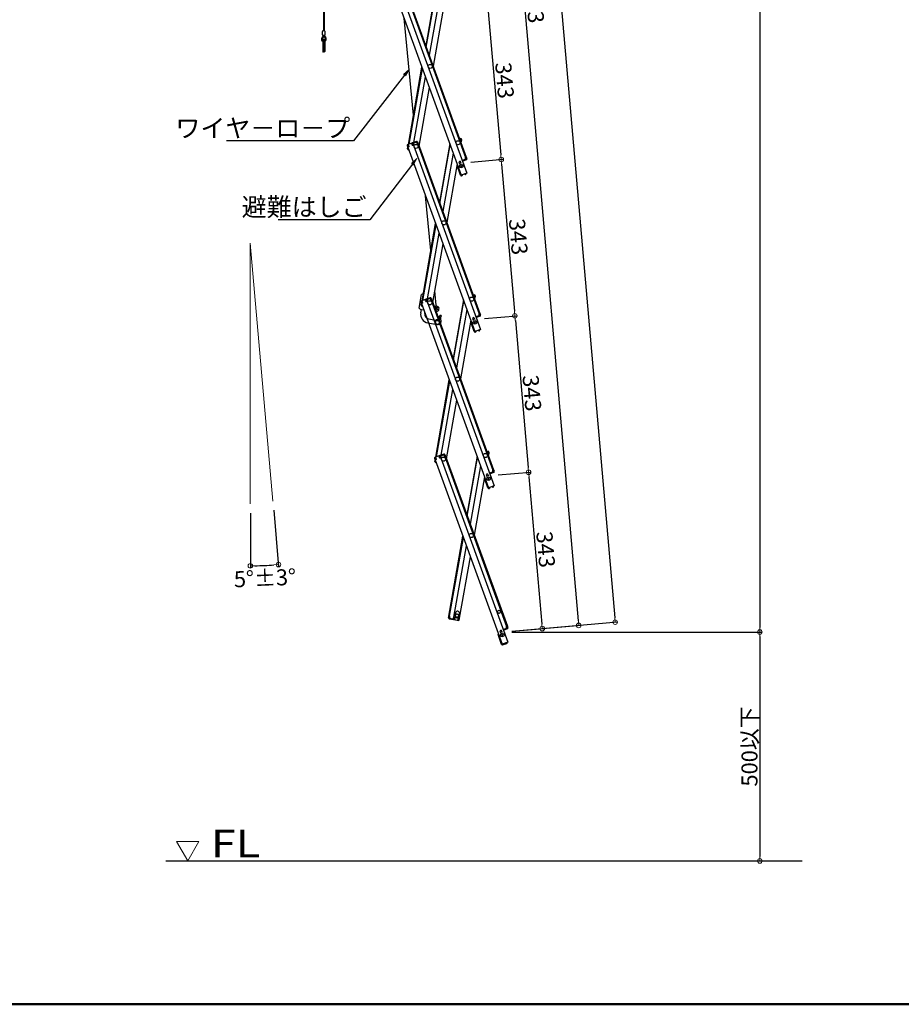
# Model space of a CAD drawing. Extents: x 9397 to 13397, y 1612 to 4382.
# Drawn here: x 10843 to 11806, y 1612 to 2688 of the extents above; entities that cross this region are included whole.
import ezdxf
from ezdxf import colors
from ezdxf.entities.mleader import LeaderData, LeaderLine
from ezdxf.math import Vec2, Vec3

# ---------------------------------------------------------------- set-up
doc = ezdxf.new("R2010")
doc.units = 0
doc.header["$LTSCALE"] = 10
doc.header["$MEASUREMENT"] = 0
doc.layers.get('0').update_dxf_attribs({"color": 4, "linetype": 'CONTINUOUS'})
doc.layers.get('DEFPOINTS').update_dxf_attribs({"linetype": 'CONTINUOUS'})
for name, color, linetype in [('02壁', 9, 'CONTINUOUS'), ('moji', 70, 'CONTINUOUS'), ('zumenwaku', 190, 'CONTINUOUS')]:
    doc.layers.add(name, color=color, linetype=linetype)
doc.layers.add('6寸法', color=11, linetype='CONTINUOUS', lineweight=5)
doc.layers.add('sunpou', color=7, linetype='CONTINUOUS', lineweight=18)
doc.styles.add('RMS', font='romans.shx', dxfattribs={"bigfont": 'bigfont.shx'})
doc.styles.get("Standard").update_dxf_attribs({"font": 'simplex.shx', "width": 0.7, "bigfont": 'bigfont.shx'})
doc.dimstyles.new('一般寸法', dxfattribs={"dimscale": 5, "dimtxt": 3.5, "dimasz": 1, "dimexe": 0.5, "dimexo": 2, "dimgap": 0.5, "dimtad": 1, "dimdec": 1, "dimzin": 9, "dimdsep": 46, "dimtxsty": 'Standard', "dimblk1": 'ORIGIN', "dimblk2": 'ORIGIN', "dimsah": 1, "dimcen": 1, "dimclrd": 11, "dimclre": 11, "dimclrt": 2, "dimadec": 0, "dimazin": 2, "dimtfac": 1, "dimtdec": 1, "dimtmove": 2, "dimatfit": 3, "dimldrblk": 'OPEN', "dimfxl": 0, "dimtolj": 1, "dimtzin": 9, "dimarcsym": 0})

# ---------------------------------------------------------------- blocks, each defined once
blk = doc.blocks.new('_ORIGIN')
at = {"color": 0, "linetype": 'ByBlock'}
blk.add_line((0, 0), (-1, 0), dxfattribs=at)
blk.add_circle((0, 0), 0.5, dxfattribs=at)
blk = doc.blocks.new('*D159')
at = {"layer": 'DEFPOINTS', "color": 0, "transparency": 16777216}
for p in [(11095, 2443.6), (11095, 2443.6), (11095, 2158.7), (11119.6, 2161.8), (11105.2, 2091.2)]:
    blk.add_point(p, dxfattribs=at)
at = {"layer": 'sunpou', "color": 11, "lineweight": -2, "transparency": 16777216}
for p, q in [((11120.5, 2151.8), (11125.9, 2089.9)), ((11095, 2148.7), (11095, 2088.6))]:
    blk.add_line(p, q, dxfattribs=at)
blk.add_arc((11095, 2443.6), 352.5, 270.8126, 274.1874, dxfattribs=at)
at = {"layer": 'sunpou', "color": 11, "lineweight": -2, "transparency": 16777216, "xscale": 5, "yscale": 5, "zscale": 5}
for p, rotation in [((11095, 2091.1), 180.4063099805612), ((11125.7, 2092.4), 4.593690019438261)]:
    blk.add_blockref('_ORIGIN', p, dxfattribs=dict(at, rotation=rotation))
at = {"layer": 'sunpou', "color": 2, "transparency": 16777216, "insert": (11111, 2077.7), "char_height": 17.5, "attachment_point": 5, "rotation": 2.5}
blk.add_mtext('\\A1;5°±3°', dxfattribs=at)
blk = doc.blocks.new('_OPEN')
at = {"color": 0, "linetype": 'ByBlock'}
for p, q in [((-1, 0.17), (0, 0)), ((0, 0), (-1, -0.17)), ((0, 0), (-1, 0))]:
    blk.add_line(p, q, dxfattribs=at)
blk = doc.blocks.new('*D127')
at = {"layer": 'DEFPOINTS', "color": 0, "transparency": 16777216}
for p in [(11186.4, 3589.4), (11370.8, 2018.7), (11651.6, 2018.7)]:
    blk.add_point(p, dxfattribs=at)
at = {"layer": 'sunpou', "color": 11, "lineweight": -2, "transparency": 16777216}
for p, q in [((11196.4, 3589.4), (11654.1, 3589.4)), ((11651.6, 3584.4), (11651.6, 2023.7)), ((11380.8, 2018.7), (11654.1, 2018.7))]:
    blk.add_line(p, q, dxfattribs=at)
at = {"layer": 'sunpou', "color": 11, "lineweight": -2, "transparency": 16777216, "xscale": 5, "yscale": 5, "zscale": 5}
for p, rotation in [((11651.6, 3589.4), 90), ((11651.6, 2018.7), 270)]:
    blk.add_blockref('_ORIGIN', p, dxfattribs=dict(at, rotation=rotation))
at = {"layer": 'sunpou', "color": 2, "transparency": 16777216, "insert": (11640.3, 2804.1), "char_height": 17.5, "attachment_point": 5, "rotation": 90}
blk.add_mtext('\\A1;3141', dxfattribs=at)
blk = doc.blocks.new('*D128')
at = {"layer": 'DEFPOINTS', "color": 0, "transparency": 16777216}
for p in [(11186.4, 3589.4), (11493.6, 2029.5), (11370.8, 2018.7)]:
    blk.add_point(p, dxfattribs=at)
at = {"layer": 'sunpou', "color": 11, "lineweight": -2, "transparency": 16777216}
for p, q in [((11196.4, 3590.3), (11358.3, 3604.4)), ((11356.3, 3599.3), (11493.2, 2034.4)), ((11380.7, 2019.6), (11496.1, 2029.7))]:
    blk.add_line(p, q, dxfattribs=at)
at = {"layer": 'sunpou', "color": 11, "lineweight": -2, "transparency": 16777216, "xscale": 5, "yscale": 5, "zscale": 5}
for p, rotation in [((11355.9, 3604.2), 94.99999999997364), ((11493.6, 2029.5), 274.9999999999736)]:
    blk.add_blockref('_ORIGIN', p, dxfattribs=dict(at, rotation=rotation))
at = {"layer": 'sunpou', "color": 2, "transparency": 16777216, "insert": (11435.9, 2817.8), "char_height": 17.5, "attachment_point": 5, "rotation": 275}
blk.add_mtext('\\A1;3162', dxfattribs=at)
blk = doc.blocks.new('*D129')
at = {"layer": 'DEFPOINTS', "color": 0, "transparency": 16777216}
for p in [(11251.2, 3385.1), (11453.8, 2026), (11370.8, 2018.7)]:
    blk.add_point(p, dxfattribs=at)
at = {"layer": 'sunpou', "color": 11, "lineweight": -2, "transparency": 16777216}
for p, q in [((11261.2, 3386), (11336.7, 3392.6)), ((11334.7, 3387.4), (11453.3, 2031)), ((11380.7, 2019.6), (11456.3, 2026.2))]:
    blk.add_line(p, q, dxfattribs=at)
at = {"layer": 'sunpou', "color": 11, "lineweight": -2, "transparency": 16777216, "xscale": 5, "yscale": 5, "zscale": 5}
for p, rotation in [((11334.2, 3392.4), 94.99999999999983), ((11453.8, 2026), 274.9999999999998)]:
    blk.add_blockref('_ORIGIN', p, dxfattribs=dict(at, rotation=rotation))
at = {"layer": 'sunpou', "color": 2, "transparency": 16777216, "insert": (11405.2, 2710.2), "char_height": 17.5, "attachment_point": 5, "rotation": 275}
blk.add_mtext('\\A1;2743', dxfattribs=at)
blk = doc.blocks.new('*D130')
at = {"layer": 'DEFPOINTS', "color": 0, "transparency": 16777216}
for p in [(11355.8, 2189.5), (11413.9, 2022.5), (11370.8, 2018.7)]:
    blk.add_point(p, dxfattribs=at)
at = {"layer": 'sunpou', "color": 11, "lineweight": -2, "transparency": 16777216}
for p, q in [((11365.8, 2190.4), (11401.5, 2193.5)), ((11399.4, 2188.3), (11413.5, 2027.5)), ((11380.7, 2019.6), (11416.4, 2022.7))]:
    blk.add_line(p, q, dxfattribs=at)
at = {"layer": 'sunpou', "color": 11, "lineweight": -2, "transparency": 16777216, "xscale": 5, "yscale": 5, "zscale": 5}
for p, rotation in [((11399, 2193.3), 94.99999999997364), ((11413.9, 2022.5), 274.9999999999736)]:
    blk.add_blockref('_ORIGIN', p, dxfattribs=dict(at, rotation=rotation))
at = {"layer": 'sunpou', "color": 2, "transparency": 16777216, "insert": (11417.7, 2108.9), "char_height": 17.5, "attachment_point": 5, "rotation": 275}
blk.add_mtext('\\A1;343', dxfattribs=at)
blk = doc.blocks.new('*D131')
at = {"layer": 'DEFPOINTS', "color": 0, "transparency": 16777216}
for p in [(11340.9, 2360.3), (11355.8, 2189.5), (11399, 2193.3)]:
    blk.add_point(p, dxfattribs=at)
at = {"layer": 'sunpou', "color": 11, "lineweight": -2, "transparency": 16777216}
for p, q in [((11350.8, 2361.2), (11386.5, 2364.3)), ((11384.5, 2359.1), (11398.6, 2198.3)), ((11365.8, 2190.4), (11401.5, 2193.5))]:
    blk.add_line(p, q, dxfattribs=at)
at = {"layer": 'sunpou', "color": 11, "lineweight": -2, "transparency": 16777216, "xscale": 5, "yscale": 5, "zscale": 5}
for p, rotation in [((11384, 2364.1), 94.99999999997364), ((11399, 2193.3), 274.9999999999736)]:
    blk.add_blockref('_ORIGIN', p, dxfattribs=dict(at, rotation=rotation))
at = {"layer": 'sunpou', "color": 2, "transparency": 16777216, "insert": (11402.7, 2279.7), "char_height": 17.5, "attachment_point": 5, "rotation": 275}
blk.add_mtext('\\A1;343', dxfattribs=at)
blk = doc.blocks.new('*D132')
at = {"layer": 'DEFPOINTS', "color": 0, "transparency": 16777216}
for p in [(11325.9, 2531.1), (11340.9, 2360.3), (11384, 2364.1)]:
    blk.add_point(p, dxfattribs=at)
at = {"layer": 'sunpou', "color": 11, "lineweight": -2, "transparency": 16777216}
for p, q in [((11335.9, 2532), (11371.6, 2535.1)), ((11369.5, 2529.9), (11383.6, 2369.1)), ((11350.8, 2361.2), (11386.5, 2364.3))]:
    blk.add_line(p, q, dxfattribs=at)
at = {"layer": 'sunpou', "color": 11, "lineweight": -2, "transparency": 16777216, "xscale": 5, "yscale": 5, "zscale": 5}
for p, rotation in [((11369.1, 2534.9), 94.99999999997364), ((11384, 2364.1), 274.9999999999736)]:
    blk.add_blockref('_ORIGIN', p, dxfattribs=dict(at, rotation=rotation))
at = {"layer": 'sunpou', "color": 2, "transparency": 16777216, "insert": (11387.8, 2450.5), "char_height": 17.5, "attachment_point": 5, "rotation": 275}
blk.add_mtext('\\A1;343', dxfattribs=at)
blk = doc.blocks.new('*D133')
at = {"layer": 'DEFPOINTS', "color": 0, "transparency": 16777216}
for p in [(11311, 2701.9), (11325.9, 2531.1), (11369.1, 2534.9)]:
    blk.add_point(p, dxfattribs=at)
at = {"layer": 'sunpou', "color": 11, "lineweight": -2, "transparency": 16777216}
for p, q in [((11321, 2702.8), (11356.6, 2705.9)), ((11354.6, 2700.7), (11368.7, 2539.9)), ((11335.9, 2532), (11371.6, 2535.1))]:
    blk.add_line(p, q, dxfattribs=at)
at = {"layer": 'sunpou', "color": 11, "lineweight": -2, "transparency": 16777216, "xscale": 5, "yscale": 5, "zscale": 5}
for p, rotation in [((11354.2, 2705.7), 94.99999999997364), ((11369.1, 2534.9), 274.9999999999736)]:
    blk.add_blockref('_ORIGIN', p, dxfattribs=dict(at, rotation=rotation))
at = {"layer": 'sunpou', "color": 2, "transparency": 16777216, "insert": (11372.8, 2621.3), "char_height": 17.5, "attachment_point": 5, "rotation": 275}
blk.add_mtext('\\A1;343', dxfattribs=at)
blk = doc.blocks.new('*D139')
at = {"layer": 'DEFPOINTS', "color": 0, "transparency": 16777216}
for p in [(11370.8, 2018.7), (11415.6, 1768.7), (11651.6, 1768.7)]:
    blk.add_point(p, dxfattribs=at)
at = {"layer": 'sunpou', "color": 11, "lineweight": -2, "transparency": 16777216}
for p, q in [((11380.8, 2018.7), (11654.1, 2018.7)), ((11651.6, 2013.7), (11651.6, 1773.7)), ((11425.6, 1768.7), (11654.1, 1768.7))]:
    blk.add_line(p, q, dxfattribs=at)
at = {"layer": 'sunpou', "color": 11, "lineweight": -2, "transparency": 16777216, "xscale": 5, "yscale": 5, "zscale": 5}
for p, rotation in [((11651.6, 2018.7), 90), ((11651.6, 1768.7), 270)]:
    blk.add_blockref('_ORIGIN', p, dxfattribs=dict(at, rotation=rotation))
at = {"layer": 'sunpou', "color": 2, "transparency": 16777216, "insert": (11640.3, 1893.7), "char_height": 17.5, "attachment_point": 5, "rotation": 90}
blk.add_mtext('\\A1;500以下', dxfattribs=at)

msp = doc.modelspace()

# ---------------------------------------------------------------- linework, layer by layer
for p, q in [((11174.84, 3366.505), (11174.84, 2675.284)), ((11175.59, 3367.581), (11175.59, 2675.284)), ((11258.131, 2721.284), (11331.409, 2519.954)), ((11262.594, 2722.908), (11330.178, 2537.225)), ((11263.346, 2723.182), (11330.929, 2537.499)), ((11297.899, 2723.198), (11286.621, 2659.235)), ((11287.168, 2657.731), (11298.447, 2721.695)), ((11252.164, 2719.112), (11325.442, 2517.783)), ((11301.696, 2712.768), (11290.417, 2648.804)), ((11306.039, 2700.834), (11294.761, 2636.87)), ((11273.246, 2583.38), (11263.001, 2689.336)), ((11174.84, 2670.534), (11173.042, 2667.882)), ((11175.215, 2669.75), (11173.663, 2667.461)), ((11173.815, 2671.034), (11173.815, 2674.784)), ((11176.115, 2675.284), (11174.315, 2675.284)), ((11176.115, 2670.534), (11174.315, 2670.534)), ((11175.215, 2669.75), (11176.767, 2667.461)), ((11175.59, 2670.534), (11177.388, 2667.882)), ((11176.615, 2671.034), (11176.615, 2674.784)), ((11174.215, 2665.784), (11174.215, 2652.784)), ((11175.215, 2665.784), (11175.215, 2652.784)), ((11176.215, 2665.784), (11176.215, 2652.784)), ((11267.611, 2551.422), (11282.488, 2635.797)), ((11268.479, 2551.738), (11283.035, 2634.293)), ((11273.633, 2553.614), (11286.285, 2625.366)), ((11279.35, 2549.469), (11290.628, 2613.432)), ((11266.44, 2550.145), (11267.021, 2548.547)), ((11266.679, 2549.487), (11267.021, 2548.547)), ((11271.382, 2552.795), (11266.918, 2551.17)), ((11267.192, 2550.418), (11267.779, 2550.632)), ((11267.192, 2550.418), (11267.773, 2548.821)), ((11267.355, 2549.971), (11267.45, 2550.512)), ((11267.847, 2550.444), (11267.505, 2551.384)), ((11267.847, 2550.444), (11268.047, 2548.654)), ((11271.136, 2551.641), (11270.794, 2552.581)), ((11271.655, 2552.043), (11271.068, 2551.829)), ((11271.136, 2551.641), (11272.134, 2550.142)), ((11271.655, 2552.043), (11272.237, 2550.445)), ((11276.597, 2554.693), (11272.133, 2553.068)), ((11273.262, 2550.553), (11272.134, 2550.142)), ((11272.237, 2550.445), (11272.988, 2550.719)), ((11276.871, 2553.941), (11272.407, 2552.317)), ((11272.407, 2552.317), (11272.988, 2550.719)), ((11272.407, 2552.317), (11272.988, 2550.719)), ((11272.646, 2551.659), (11272.988, 2550.719)), ((11272.994, 2552.53), (11272.721, 2553.282)), ((11273.229, 2552.616), (11272.956, 2553.368)), ((11273.063, 2552.342), (11272.994, 2552.53)), ((11273.063, 2552.342), (11273.262, 2550.553)), ((11273.262, 2550.553), (11273.074, 2550.484)), ((11273.074, 2550.484), (11346.352, 2349.155)), ((11276.048, 2553.642), (11275.775, 2554.394)), ((11276.283, 2553.727), (11276.01, 2554.479)), ((11276.352, 2553.539), (11276.283, 2553.727)), ((11276.352, 2553.539), (11277.35, 2552.04)), ((11276.871, 2553.941), (11277.452, 2552.344)), ((11277.35, 2552.04), (11278.289, 2552.382)), ((11277.452, 2552.344), (11278.204, 2552.617)), ((11277.537, 2552.109), (11345.121, 2366.425)), ((11277.622, 2554.215), (11278.204, 2552.617)), ((11278.289, 2552.382), (11345.872, 2366.699)), ((11312.842, 2552.399), (11301.564, 2488.436)), ((11302.111, 2486.932), (11313.39, 2550.895)), ((11323.477, 2557.975), (11325.048, 2557.698)), ((11324.259, 2556.821), (11324.432, 2557.806)), ((11324.259, 2556.821), (11324.336, 2555.614)), ((11324.909, 2556.91), (11324.294, 2557.018)), ((11324.563, 2554.991), (11325.358, 2554.851)), ((11324.909, 2556.91), (11324.614, 2555.236)), ((11324.614, 2555.236), (11325.402, 2555.097)), ((11325.575, 2556.082), (11325.115, 2553.473)), ((11325.697, 2556.771), (11325.402, 2555.097)), ((11325.575, 2556.082), (11325.402, 2555.097)), ((11325.575, 2556.082), (11325.402, 2555.097)), ((11266.753, 2546.561), (11267.049, 2548.235)), ((11266.875, 2547.25), (11267.049, 2548.235)), ((11267.773, 2548.821), (11267.021, 2548.547)), ((11267.049, 2548.235), (11267.109, 2548.579)), ((11267.141, 2548.219), (11267.049, 2548.235)), ((11268.047, 2548.654), (11267.107, 2548.312)), ((11267.107, 2548.312), (11340.385, 2346.983)), ((11267.402, 2545.634), (11268.128, 2545.506)), ((11267.541, 2546.422), (11267.624, 2546.891)), ((11267.541, 2546.422), (11267.812, 2546.374)), ((11268.052, 2545.717), (11268.018, 2545.526)), ((11316.639, 2541.968), (11305.36, 2478.005)), ((11320.982, 2530.034), (11309.704, 2466.071)), ((11324.733, 2517.684), (11320.816, 2528.444)), ((11324.337, 2533.024), (11322.693, 2532.425)), ((11322.693, 2532.425), (11323.479, 2530.264)), ((11324.85, 2531.614), (11323.206, 2531.016)), ((11324.337, 2533.024), (11325.124, 2530.863)), ((11326.782, 2534.127), (11326.313, 2533.956)), ((11326.655, 2533.016), (11331.409, 2519.954)), ((11326.782, 2534.127), (11327.125, 2533.187)), ((11330.845, 2535.392), (11326.851, 2533.939)), ((11330.187, 2535.153), (11326.851, 2533.939)), ((11331.118, 2534.641), (11327.125, 2533.187)), ((11329.99, 2537.156), (11330.929, 2537.499)), ((11330.189, 2535.367), (11329.99, 2537.156)), ((11330.022, 2535.093), (11330.296, 2534.341)), ((11330.189, 2535.367), (11330.257, 2535.179)), ((11330.257, 2535.179), (11330.531, 2534.427)), ((11330.263, 2536.99), (11331.015, 2537.264)), ((11330.845, 2535.392), (11330.263, 2536.99)), ((11331.015, 2537.264), (11331.357, 2536.324)), ((11331.596, 2535.666), (11331.015, 2537.264)), ((11324.733, 2517.684), (11325.39, 2517.924)), ((11324.801, 2517.496), (11324.733, 2517.684)), ((11331.409, 2519.954), (11325.442, 2517.783)), ((11325.553, 2517.77), (11325.536, 2517.817)), ((11326.378, 2517.842), (11325.553, 2517.77)), ((11326.199, 2517.023), (11325.622, 2516.973)), ((11326.199, 2517.023), (11326.426, 2517.294)), ((11326.378, 2517.842), (11326.426, 2517.294)), ((11329.244, 2518.885), (11329.922, 2519.36)), ((11329.244, 2518.885), (11329.559, 2518.435)), ((11329.559, 2518.435), (11329.908, 2518.373)), ((11329.922, 2519.36), (11329.905, 2519.407)), ((11329.908, 2518.373), (11330.381, 2518.705)), ((11330.674, 2519.634), (11330.657, 2519.681)), ((11292.246, 2435.588), (11286.498, 2495.036)), ((11282.554, 2380.623), (11297.431, 2464.997)), ((11283.422, 2380.939), (11297.978, 2463.494)), ((11288.576, 2382.815), (11301.228, 2454.567)), ((11294.293, 2378.669), (11305.571, 2442.632)), ((11298.407, 2371.858), (11296.525, 2391.328)), ((11279.252, 2372.409), (11281.885, 2387.338)), ((11281.383, 2379.345), (11281.964, 2377.748)), ((11281.622, 2378.688), (11281.964, 2377.748)), ((11281.696, 2375.762), (11281.992, 2377.436)), ((11281.818, 2376.451), (11281.992, 2377.436)), ((11286.325, 2381.995), (11281.861, 2380.371)), ((11282.716, 2378.021), (11281.964, 2377.748)), ((11281.992, 2377.436), (11282.052, 2377.78)), ((11282.084, 2377.42), (11281.992, 2377.436)), ((11282.99, 2377.855), (11282.05, 2377.513)), ((11282.05, 2377.513), (11355.328, 2176.184)), ((11282.135, 2379.619), (11282.722, 2379.833)), ((11282.135, 2379.619), (11282.716, 2378.021)), ((11282.298, 2379.171), (11282.393, 2379.713)), ((11282.79, 2379.645), (11282.448, 2380.584)), ((11282.79, 2379.645), (11282.99, 2377.855)), ((11286.079, 2380.842), (11285.737, 2381.782)), ((11286.598, 2381.244), (11286.011, 2381.03)), ((11286.079, 2380.842), (11287.077, 2379.343)), ((11286.598, 2381.244), (11287.18, 2379.646)), ((11291.54, 2383.893), (11287.076, 2382.269)), ((11288.205, 2379.753), (11287.077, 2379.343)), ((11287.18, 2379.646), (11287.931, 2379.92)), ((11291.814, 2383.142), (11287.35, 2381.517)), ((11287.35, 2381.517), (11287.931, 2379.92)), ((11287.35, 2381.517), (11287.931, 2379.92)), ((11287.589, 2380.859), (11287.931, 2379.92)), ((11287.937, 2381.731), (11287.664, 2382.483)), ((11288.172, 2381.816), (11287.899, 2382.568)), ((11288.006, 2381.543), (11287.937, 2381.731)), ((11288.006, 2381.543), (11288.205, 2379.753)), ((11288.205, 2379.753), (11288.017, 2379.685)), ((11288.017, 2379.685), (11361.295, 2178.356)), ((11290.991, 2382.842), (11290.718, 2383.594)), ((11291.226, 2382.928), (11290.953, 2383.68)), ((11291.295, 2382.74), (11291.226, 2382.928)), ((11291.295, 2382.74), (11292.293, 2381.241)), ((11291.814, 2383.142), (11292.395, 2381.544)), ((11292.293, 2381.241), (11293.232, 2381.583)), ((11292.395, 2381.544), (11293.147, 2381.818)), ((11292.48, 2381.309), (11360.064, 2195.626)), ((11292.565, 2383.415), (11293.147, 2381.818)), ((11293.232, 2381.583), (11360.815, 2195.9)), ((11327.785, 2381.599), (11316.507, 2317.636)), ((11317.054, 2316.133), (11328.333, 2380.096)), ((11338.42, 2387.175), (11339.991, 2386.898)), ((11339.202, 2386.022), (11339.375, 2387.007)), ((11339.202, 2386.022), (11339.279, 2384.815)), ((11339.852, 2386.11), (11339.237, 2386.219)), ((11339.506, 2384.191), (11340.301, 2384.051)), ((11339.852, 2386.11), (11339.557, 2384.436)), ((11339.557, 2384.436), (11340.345, 2384.297)), ((11340.518, 2385.282), (11340.058, 2382.673)), ((11340.64, 2385.972), (11340.345, 2384.297)), ((11340.518, 2385.282), (11340.345, 2384.297)), ((11340.518, 2385.282), (11340.345, 2384.297)), ((11281.166, 2367.427), (11281.817, 2371.12)), ((11281.694, 2371.142), (11284.552, 2370.638)), ((11282.345, 2374.835), (11283.071, 2374.707)), ((11282.484, 2375.623), (11282.567, 2376.092)), ((11282.484, 2375.623), (11282.755, 2375.575)), ((11282.995, 2374.917), (11282.961, 2374.726)), ((11285.598, 2366.646), (11285.731, 2367.4)), ((11297.157, 2370.799), (11297.157, 2371.858)), ((11298.407, 2370.608), (11297.227, 2370.608)), ((11298.407, 2369.108), (11297.773, 2369.108)), ((11331.582, 2371.169), (11320.303, 2307.206)), ((11344.933, 2366.357), (11345.872, 2366.699)), ((11345.132, 2364.567), (11344.933, 2366.357)), ((11345.206, 2366.191), (11345.958, 2366.464)), ((11345.788, 2364.593), (11345.206, 2366.191)), ((11345.958, 2366.464), (11346.3, 2365.524)), ((11346.539, 2364.867), (11345.958, 2366.464)), ((11288.872, 2356.422), (11298.966, 2354.642)), ((11289.654, 2360.853), (11299.748, 2359.074)), ((11301.162, 2361.734), (11301.369, 2359.227)), ((11301.358, 2362.608), (11302.657, 2364.858)), ((11303.956, 2364.108), (11302.657, 2364.858)), ((11302.657, 2361.858), (11303.956, 2364.108)), ((11302.657, 2361.858), (11303.045, 2357.162)), ((11335.925, 2359.235), (11324.647, 2295.271)), ((11339.676, 2346.885), (11335.759, 2357.644)), ((11339.28, 2362.225), (11337.636, 2361.626)), ((11337.636, 2361.626), (11338.422, 2359.465)), ((11339.793, 2360.815), (11338.149, 2360.217)), ((11339.28, 2362.225), (11340.067, 2360.063)), ((11341.726, 2363.327), (11341.256, 2363.156)), ((11341.598, 2362.217), (11346.352, 2349.155)), ((11341.726, 2363.327), (11342.068, 2362.388)), ((11345.788, 2364.593), (11341.794, 2363.14)), ((11345.13, 2364.354), (11341.794, 2363.14)), ((11346.061, 2363.841), (11342.068, 2362.388)), ((11344.965, 2364.294), (11345.239, 2363.542)), ((11345.132, 2364.567), (11345.2, 2364.379)), ((11345.2, 2364.379), (11345.474, 2363.628)), ((11301.036, 2355.36), (11300.905, 2354.831)), ((11339.676, 2346.885), (11340.333, 2347.124)), ((11339.744, 2346.697), (11339.676, 2346.885)), ((11346.352, 2349.155), (11340.385, 2346.983)), ((11340.496, 2346.97), (11340.479, 2347.017)), ((11341.321, 2347.043), (11340.496, 2346.97)), ((11341.142, 2346.224), (11340.566, 2346.173)), ((11341.142, 2346.224), (11341.369, 2346.495)), ((11341.321, 2347.043), (11341.369, 2346.495)), ((11344.187, 2348.086), (11344.865, 2348.561)), ((11344.187, 2348.086), (11344.502, 2347.635)), ((11344.502, 2347.635), (11344.851, 2347.574)), ((11344.865, 2348.561), (11344.848, 2348.608)), ((11344.851, 2347.574), (11345.324, 2347.905)), ((11345.617, 2348.834), (11345.6, 2348.881)), ((11297.497, 2209.823), (11312.374, 2294.198)), ((11298.365, 2210.139), (11312.921, 2292.694)), ((11303.519, 2212.015), (11316.171, 2283.767)), ((11309.236, 2207.87), (11320.514, 2271.833)), ((11353.363, 2216.376), (11354.934, 2216.099)), ((11354.145, 2215.223), (11354.318, 2216.207)), ((11296.326, 2208.546), (11296.907, 2206.948)), ((11296.565, 2207.888), (11296.907, 2206.948)), ((11296.64, 2204.962), (11296.935, 2206.636)), ((11296.761, 2205.652), (11296.935, 2206.636)), ((11301.268, 2211.196), (11296.804, 2209.571)), ((11297.659, 2207.222), (11296.907, 2206.948)), ((11296.935, 2206.636), (11296.995, 2206.98)), ((11297.027, 2206.62), (11296.935, 2206.636)), ((11297.933, 2207.056), (11296.993, 2206.714)), ((11296.993, 2206.714), (11370.271, 2005.384)), ((11297.078, 2208.82), (11297.665, 2209.033)), ((11297.078, 2208.82), (11297.659, 2207.222)), ((11297.241, 2208.372), (11297.336, 2208.914)), ((11297.733, 2208.845), (11297.391, 2209.785)), ((11297.427, 2204.823), (11297.51, 2205.293)), ((11297.733, 2208.845), (11297.933, 2207.056)), ((11301.022, 2210.042), (11300.68, 2210.982)), ((11301.541, 2210.444), (11300.954, 2210.23)), ((11301.022, 2210.042), (11302.02, 2208.543)), ((11301.541, 2210.444), (11302.123, 2208.847)), ((11306.483, 2213.094), (11302.019, 2211.469)), ((11303.148, 2208.954), (11302.02, 2208.543)), ((11302.123, 2208.847), (11302.874, 2209.12)), ((11306.757, 2212.342), (11302.293, 2210.718)), ((11302.293, 2210.718), (11302.874, 2209.12)), ((11302.293, 2210.718), (11302.874, 2209.12)), ((11302.532, 2210.06), (11302.874, 2209.12)), ((11302.88, 2210.932), (11302.607, 2211.683)), ((11303.115, 2211.017), (11302.842, 2211.769)), ((11302.949, 2210.744), (11302.88, 2210.932)), ((11302.949, 2210.744), (11303.148, 2208.954)), ((11303.148, 2208.954), (11302.96, 2208.885)), ((11302.96, 2208.885), (11376.238, 2007.556)), ((11305.934, 2212.043), (11305.661, 2212.795)), ((11306.169, 2212.129), (11305.896, 2212.88)), ((11306.238, 2211.941), (11306.169, 2212.129)), ((11306.238, 2211.941), (11307.236, 2210.442)), ((11306.757, 2212.342), (11307.338, 2210.745)), ((11307.236, 2210.442), (11308.175, 2210.784)), ((11307.338, 2210.745), (11308.09, 2211.018)), ((11307.424, 2210.51), (11375.007, 2024.827)), ((11307.508, 2212.616), (11308.09, 2211.018)), ((11308.175, 2210.784), (11375.758, 2025.1)), ((11342.728, 2210.8), (11331.45, 2146.837)), ((11331.997, 2145.333), (11343.276, 2209.297)), ((11354.145, 2215.223), (11354.222, 2214.015)), ((11354.795, 2215.311), (11354.18, 2215.42)), ((11354.449, 2213.392), (11355.244, 2213.252)), ((11354.795, 2215.311), (11354.5, 2213.637)), ((11354.5, 2213.637), (11355.288, 2213.498)), ((11355.461, 2214.483), (11355.001, 2211.874)), ((11355.583, 2215.172), (11355.288, 2213.498)), ((11355.461, 2214.483), (11355.288, 2213.498)), ((11355.461, 2214.483), (11355.288, 2213.498)), ((11297.288, 2204.035), (11298.014, 2203.907)), ((11297.427, 2204.823), (11297.698, 2204.776)), ((11346.525, 2200.369), (11335.246, 2136.406)), ((11359.876, 2195.558), (11360.815, 2195.9)), ((11360.075, 2193.768), (11359.876, 2195.558)), ((11360.149, 2195.391), (11360.901, 2195.665)), ((11360.731, 2193.794), (11360.149, 2195.391)), ((11360.901, 2195.665), (11361.243, 2194.725)), ((11361.482, 2194.067), (11360.901, 2195.665)), ((11350.869, 2188.435), (11339.59, 2124.472)), ((11354.619, 2176.085), (11350.702, 2186.845)), ((11354.223, 2191.425), (11352.579, 2190.827)), ((11352.579, 2190.827), (11353.365, 2188.665)), ((11354.736, 2190.016), (11353.092, 2189.417)), ((11354.223, 2191.425), (11355.01, 2189.264)), ((11356.669, 2192.528), (11356.199, 2192.357)), ((11356.541, 2191.417), (11361.295, 2178.356)), ((11356.669, 2192.528), (11357.011, 2191.588)), ((11360.731, 2193.794), (11356.737, 2192.34)), ((11360.073, 2193.554), (11356.737, 2192.34)), ((11361.004, 2193.042), (11357.011, 2191.588)), ((11359.908, 2193.494), (11360.182, 2192.743)), ((11360.075, 2193.768), (11360.143, 2193.58)), ((11360.143, 2193.58), (11360.417, 2192.828)), ((11354.619, 2176.085), (11355.276, 2176.325)), ((11354.687, 2175.897), (11354.619, 2176.085)), ((11361.295, 2178.356), (11355.328, 2176.184)), ((11355.439, 2176.171), (11355.422, 2176.218)), ((11356.264, 2176.243), (11355.439, 2176.171)), ((11356.085, 2175.424), (11355.509, 2175.374)), ((11356.085, 2175.424), (11356.312, 2175.695)), ((11356.264, 2176.243), (11356.312, 2175.695)), ((11359.13, 2177.286), (11359.808, 2177.761)), ((11359.13, 2177.286), (11359.445, 2176.836)), ((11359.445, 2176.836), (11359.794, 2176.774)), ((11359.808, 2177.761), (11359.791, 2177.808)), ((11359.794, 2176.774), (11360.267, 2177.106)), ((11360.56, 2178.035), (11360.543, 2178.082)), ((11311.921, 2036.083), (11327.317, 2123.398)), ((11312.709, 2035.944), (11327.864, 2121.895)), ((11317.387, 2035.119), (11331.114, 2112.968)), ((11323.64, 2034.017), (11335.457, 2101.034)), ((11311.583, 2034.163), (11311.878, 2035.837)), ((11311.704, 2034.852), (11311.878, 2035.837)), ((11312.666, 2035.698), (11311.878, 2035.837)), ((11312.906, 2035.91), (11311.921, 2036.083)), ((11312.231, 2033.236), (11316.909, 2032.411)), ((11312.37, 2034.024), (11312.666, 2035.698)), ((11312.37, 2034.024), (11317.048, 2033.199)), ((11312.986, 2033.915), (11312.847, 2033.128)), ((11313.021, 2034.112), (11312.906, 2035.91)), ((11313.021, 2034.112), (11312.986, 2033.915)), ((11313.232, 2033.872), (11313.093, 2033.084)), ((11316.186, 2033.351), (11316.048, 2032.563)), ((11316.433, 2033.308), (11316.294, 2032.52)), ((11316.467, 2033.505), (11316.433, 2033.308)), ((11316.467, 2033.505), (11317.19, 2035.154)), ((11317.048, 2033.199), (11317.343, 2034.873)), ((11317.048, 2033.199), (11317.343, 2034.873)), ((11317.048, 2033.199), (11317.343, 2034.873)), ((11317.17, 2033.888), (11317.343, 2034.873)), ((11317.19, 2035.154), (11317.387, 2035.119)), ((11317.19, 2035.154), (11318.372, 2034.946)), ((11318.131, 2034.734), (11317.343, 2034.873)), ((11317.836, 2033.06), (11318.131, 2034.734)), ((11317.836, 2033.06), (11318.452, 2032.952)), ((11318.486, 2033.149), (11318.313, 2032.164)), ((11318.486, 2033.149), (11318.372, 2034.946)), ((11319.123, 2039.637), (11318.619, 2036.781)), ((11321.933, 2032.541), (11322.656, 2034.19)), ((11322.514, 2032.235), (11322.809, 2033.909)), ((11322.656, 2034.19), (11323.64, 2034.017)), ((11322.809, 2033.909), (11323.597, 2033.771)), ((11323.051, 2035.999), (11323.554, 2038.855)), ((11323.302, 2032.096), (11323.597, 2033.771)), ((11323.423, 2032.786), (11323.597, 2033.771)), ((11323.423, 2032.786), (11323.597, 2033.771)), ((11317.697, 2032.272), (11322.375, 2031.447)), ((11321.933, 2032.541), (11321.759, 2031.556)), ((11322.514, 2032.235), (11321.898, 2032.344)), ((11375.674, 2022.994), (11371.68, 2021.541)), ((11375.016, 2022.755), (11371.68, 2021.541)), ((11375.947, 2022.243), (11371.954, 2020.789)), ((11374.819, 2024.758), (11375.758, 2025.1)), ((11375.018, 2022.968), (11374.819, 2024.758)), ((11374.851, 2022.695), (11375.125, 2021.943)), ((11375.018, 2022.968), (11375.086, 2022.781)), ((11375.086, 2022.781), (11375.36, 2022.029)), ((11375.092, 2024.592), (11375.844, 2024.865)), ((11375.674, 2022.994), (11375.092, 2024.592)), ((11375.844, 2024.865), (11376.186, 2023.926)), ((11376.425, 2023.268), (11375.844, 2024.865)), ((11369.562, 2005.286), (11365.646, 2016.045)), ((11369.166, 2020.626), (11367.522, 2020.027)), ((11367.522, 2020.027), (11368.308, 2017.866)), ((11369.679, 2019.216), (11368.035, 2018.618)), ((11369.166, 2020.626), (11369.953, 2018.464)), ((11371.612, 2021.729), (11371.142, 2021.558)), ((11371.484, 2020.618), (11376.238, 2007.556)), ((11371.612, 2021.729), (11371.954, 2020.789)), ((11369.562, 2005.286), (11370.219, 2005.525)), ((11369.63, 2005.098), (11369.562, 2005.286)), ((11376.238, 2007.556), (11370.271, 2005.384)), ((11370.382, 2005.372), (11370.365, 2005.419)), ((11371.207, 2005.444), (11370.382, 2005.372)), ((11371.028, 2004.625), (11370.452, 2004.575)), ((11374.737, 2005.975), (11371.028, 2004.625)), ((11371.028, 2004.625), (11371.255, 2004.896)), ((11371.207, 2005.444), (11371.255, 2004.896)), ((11374.073, 2006.487), (11374.751, 2006.962)), ((11374.073, 2006.487), (11374.388, 2006.036)), ((11374.388, 2006.036), (11374.737, 2005.975)), ((11374.751, 2006.962), (11374.734, 2007.009)), ((11374.737, 2005.975), (11375.21, 2006.307)), ((11375.503, 2007.236), (11375.486, 2007.283))]:
    msp.add_line(p, q)
for centre, radius in [((11291.487, 2636.584), 2.25), ((11276.075, 2549.182), 2.25), ((11276.075, 2549.182), 2.25), ((11321.841, 2553.186), 2.25), ((11325.328, 2527.744), 2), ((11325.328, 2527.744), 0.6), ((11306.43, 2465.784), 2.25), ((11291.018, 2378.383), 2.25), ((11291.018, 2378.383), 2.25), ((11336.784, 2382.387), 2.25), ((11299.357, 2356.858), 2.25), ((11340.271, 2356.945), 2), ((11340.271, 2356.945), 0.6), ((11321.373, 2294.985), 2.25), ((11305.961, 2207.583), 2.25), ((11305.961, 2207.583), 2.25), ((11351.727, 2211.587), 2.25), ((11355.214, 2186.146), 2), ((11355.214, 2186.146), 0.6), ((11336.316, 2124.186), 2.25), ((11320.904, 2036.784), 1.8), ((11366.67, 2040.788), 1.75), ((11370.157, 2015.346), 2), ((11370.157, 2015.346), 0.6)]:
    msp.add_circle(centre, radius)
for centre, radius, start, end in [((11175.215, 2666.409), 2.625, 145.865343, 247.607312), ((11175.215, 2666.409), 1.875, 145.865343, 237.769047), ((11174.315, 2674.784), 0.5, 90, 180), ((11174.315, 2671.034), 0.5, 180, 270), ((11176.115, 2674.784), 0.5, 0, 90), ((11176.115, 2671.034), 0.5, 270, 0), ((11175.215, 2666.409), 2.625, 292.392688, 34.134657), ((11175.215, 2666.409), 1.875, 302.230953, 34.134657), ((11174.715, 2665.784), 0.5, 0, 180), ((11175.715, 2665.784), 0.5, 0, 180), ((11174.715, 2652.784), 0.5, 180, 0), ((11175.715, 2652.784), 0.5, 180, 0), ((11267.192, 2550.418), 0.8, 110, 200), ((11271.655, 2552.043), 0.8, 20, 110), ((11272.407, 2552.317), 0.8, 110, 140), ((11276.871, 2553.941), 0.8, 20, 110), ((11324.909, 2556.91), 0.8, 350, 80), ((11267.541, 2546.422), 0.8, 170, 260), ((11321.568, 2528.717), 0.8, 117.180756, 200), ((11330.845, 2535.392), 0.8, 290, 20), ((11325.553, 2517.77), 0.8, 200, 275), ((11329.922, 2519.36), 0.8, 305, 20), ((11285.509, 2379.1), 9, 100.657311, 113.748989), ((11282.135, 2379.619), 0.8, 110, 200), ((11286.598, 2381.244), 0.8, 20, 110), ((11287.35, 2381.517), 0.8, 110, 140), ((11291.814, 2383.142), 0.8, 20, 110), ((11339.852, 2386.11), 0.8, 350, 80), ((11282.686, 2376.044), 5, 226.632987, 260), ((11290.522, 2365.777), 9.5, 170, 260), ((11282.484, 2375.623), 0.8, 170, 260), ((11290.522, 2365.777), 5, 170, 260), ((11298.407, 2371.858), 2.75, 270, 143.970281), ((11298.407, 2371.858), 1.25, 270, 180), ((11299.357, 2356.858), 3, 70.678925, 231.588009), ((11299.357, 2356.858), 2.2, 180, 4.717072), ((11302.657, 2361.858), 1.5, 150, 184.717072), ((11299.357, 2356.858), 3, 354.20176, 45.79824), ((11299.357, 2356.858), 3.7, 336.886313, 4.717072), ((11336.511, 2357.918), 0.8, 117.180756, 200), ((11345.788, 2364.593), 0.8, 290, 20), ((11301.148, 2354.771), 0.25, 166.109205, 310.630402), ((11340.496, 2346.97), 0.8, 200, 275), ((11344.865, 2348.561), 0.8, 305, 20), ((11354.795, 2215.311), 0.8, 350, 80), ((11297.078, 2208.82), 0.8, 110, 200), ((11297.427, 2204.823), 0.8, 170, 260), ((11301.541, 2210.444), 0.8, 20, 110), ((11302.293, 2210.718), 0.8, 110, 140), ((11306.757, 2212.342), 0.8, 20, 110), ((11351.454, 2187.118), 0.8, 117.180756, 200), ((11360.731, 2193.794), 0.8, 290, 20), ((11355.439, 2176.171), 0.8, 200, 275), ((11359.808, 2177.761), 0.8, 305, 20), ((11312.37, 2034.024), 0.8, 170, 260), ((11317.836, 2033.06), 0.8, 170, 260), ((11320.835, 2036.39), 2.25, 170, 350), ((11321.338, 2039.246), 2.25, 350, 170), ((11317.048, 2033.199), 0.8, 260, 290), ((11322.514, 2032.235), 0.8, 260, 350), ((11375.674, 2022.994), 0.8, 290, 20), ((11366.397, 2016.319), 0.8, 117.180756, 200), ((11370.382, 2005.372), 0.8, 200, 275), ((11374.751, 2006.962), 0.8, 305, 20)]:
    msp.add_arc(centre, radius, start, end)
at = {"layer": '02壁'}
msp.add_line((11002.627, 1768.709), (11697.987, 1768.709), dxfattribs=at)
at = {"layer": 'sunpou'}
for q in [(11094.978, 2158.712), (11119.637, 2161.761)]:
    msp.add_line((11094.978, 2443.616), q, dxfattribs=at)
at = {"layer": 'sunpou', "linetype": 'Continuous'}
for p, q in [((11038.697, 1789.777), (11014.418, 1789.777)), ((11026.558, 1768.75), (11014.418, 1789.777)), ((11026.558, 1768.75), (11038.697, 1789.777))]:
    msp.add_line(p, q, dxfattribs=at)
at = {"layer": 'zumenwaku', "linetype": 'Continuous', "lineweight": 50}
msp.add_lwpolyline([(9396.616, 1612.09), (13396.616, 1612.09), (13396.616, 4382.09), (9396.616, 4382.09)], close=True, dxfattribs=at)

# ---------------------------------------------------------------- texts
at = {"layer": 'moji', "linetype": 'Continuous', "style": 'RMS', "width": 1.200274}
msp.add_text('FL', height=30, dxfattribs=at).set_placement((11051.936, 1772.749))

# ---------------------------------------------------------------- dimensions: what is measured, and where the dimension line sits
at = {"layer": 'sunpou'}
dim = msp.add_linear_dim(base=(11493.626, 2029.458), p1=(11186.415, 3589.408), p2=(11370.767, 2018.709), angle=275, dimstyle='一般寸法', override={"dimdec": 0, "dimlfac": 2, "dimtmove": 0}, dxfattribs=at)
dim.commit()
dim.dimension.update_dxf_attribs({"geometry": '*D128', "text_midpoint": (11424.738, 2816.845), "dimtype": 160})
for base, p1, p2, angle, picture, middle in [((11651.586, 2018.709), (11186.415, 3589.408), (11370.767, 2018.709), 270, '*D127', (11640.336, 2804.059)), ((11369.101, 2534.884), (11310.995, 2701.907), (11325.938, 2531.108), 95, '*D133', (11372.837, 2621.264)), ((11384.044, 2364.085), (11325.938, 2531.108), (11340.881, 2360.308), 95, '*D132', (11387.78, 2450.465)), ((11398.987, 2193.285), (11340.881, 2360.308), (11355.824, 2189.509), 95, '*D131', (11402.723, 2279.665)), ((11413.93, 2022.486), (11355.824, 2189.509), (11370.767, 2018.709), 95, '*D130', (11417.666, 2108.866))]:
    dim = msp.add_linear_dim(base=base, p1=p1, p2=p2, angle=angle, dimstyle='一般寸法', override={"dimdec": 0, "dimlfac": 2}, dxfattribs=at)
    dim.commit()
    dim.dimension.update_dxf_attribs({"geometry": picture, "text_midpoint": middle})
dim = msp.add_aligned_dim(p1=(11251.223, 3385.105), p2=(11370.767, 2018.709), distance=83.328, dimstyle='一般寸法', override={"dimdec": 0, "dimlfac": 2, "dimtmove": 0}, dxfattribs=at)
dim.commit()
dim.dimension.update_dxf_attribs({"geometry": '*D129', "text_midpoint": (11405.213, 2710.15)})
dim = msp.add_angular_dim_2l(base=(11105.232, 2091.225), line1=((11094.978, 2443.616), (11119.637, 2161.761)), line2=((11094.978, 2443.616), (11094.978, 2158.712)), text='<>±3°', dimstyle='一般寸法', dxfattribs=at)
dim.commit()
dim.dimension.update_dxf_attribs({"geometry": '*D159', "text_midpoint": (11110.956, 2077.674)})
dim = msp.add_linear_dim(base=(11651.586, 1768.709), p1=(11370.767, 2018.709), p2=(11415.596, 1768.709), angle=270, text='<>以下', dimstyle='一般寸法', override={"dimlfac": 2}, dxfattribs=at)
dim.commit()
dim.dimension.update_dxf_attribs({"geometry": '*D139', "text_midpoint": (11640.336, 1893.709)})

# ---------------------------------------------------------------- leaders
at = {"layer": '6寸法'}
ml = msp.add_multileader_mtext('Standard', dxfattribs=at)
ml.set_content('ワイヤ－ロ－プ', color=2)
ml.set_leader_properties(color=11)
ml.set_arrow_properties(name='OPEN')
ml.build(insert=Vec2(0, 0))
ml.multileader.update_dxf_attribs({"text_left_attachment_type": 6, "text_right_attachment_type": 6, "dogleg_length": 0.36, "arrow_head_size": 8, "scale": 8})
ctx = ml.context
ctx.base_point, ctx.scale, ctx.char_height, ctx.arrow_head_size, ctx.landing_gap_size, ctx.plane_origin = Vec3(11091.427, 2555.182), 8, 20, 8, 0.72, Vec3(11348.721, 2557.885)
ctx.left_attachment, ctx.right_attachment, ctx.text_align_type = 6, 6, 2
notes = []
notes.append((ctx, [(1, (1, 1, 0), (11207.747, 2555.182), (-1, 0), 2.88, [(0, [(11268.417, 2633.318)], 0, [])])]))
ctx.mtext.insert, ctx.mtext.alignment, ctx.mtext.flow_direction = Vec3(11204.147, 2579.182), 3, 5
ml = msp.add_multileader_mtext('Standard', dxfattribs=at)
ml.set_content('避難はしご', color=2)
ml.set_leader_properties(color=11)
ml.set_arrow_properties(name='OPEN')
ml.build(insert=Vec2(0, 0))
ml.multileader.update_dxf_attribs({"text_left_attachment_type": 6, "text_right_attachment_type": 6, "dogleg_length": 0.36, "arrow_head_size": 8, "scale": 8})
ctx = ml.context
ctx.base_point, ctx.scale, ctx.char_height, ctx.arrow_head_size, ctx.landing_gap_size, ctx.plane_origin = Vec3(11141.917, 2469.049), 8, 20, 8, 0.72, Vec3(11330.305, 2317.912)
ctx.left_attachment, ctx.right_attachment, ctx.text_align_type = 6, 6, 2
notes.append((ctx, [(1, (1, 1, 0), (11225.57, 2469.049), (-1, 0), 2.88, [(0, [(11276.838, 2536.059)], 0, [])])]))
ctx.mtext.insert, ctx.mtext.alignment, ctx.mtext.flow_direction = Vec3(11221.97, 2493.049), 3, 5
for ctx, leaders in notes:
    for number, flags, end, landing, length, lines in leaders:
        leader = LeaderData()
        leader.index, (leader.has_last_leader_line, leader.has_dogleg_vector, leader.attachment_direction) = number, flags
        leader.last_leader_point, leader.dogleg_vector, leader.dogleg_length = Vec3(end), Vec3(landing), length
        for number, points, colour, breaks in lines:
            line = LeaderLine()
            line.index, line.vertices, line.color, line.breaks = number, Vec3.list(points), colors.encode_raw_color(colour), breaks
            leader.lines.append(line)
        ctx.leaders.append(leader)

doc.saveas('drawing.dxf')
